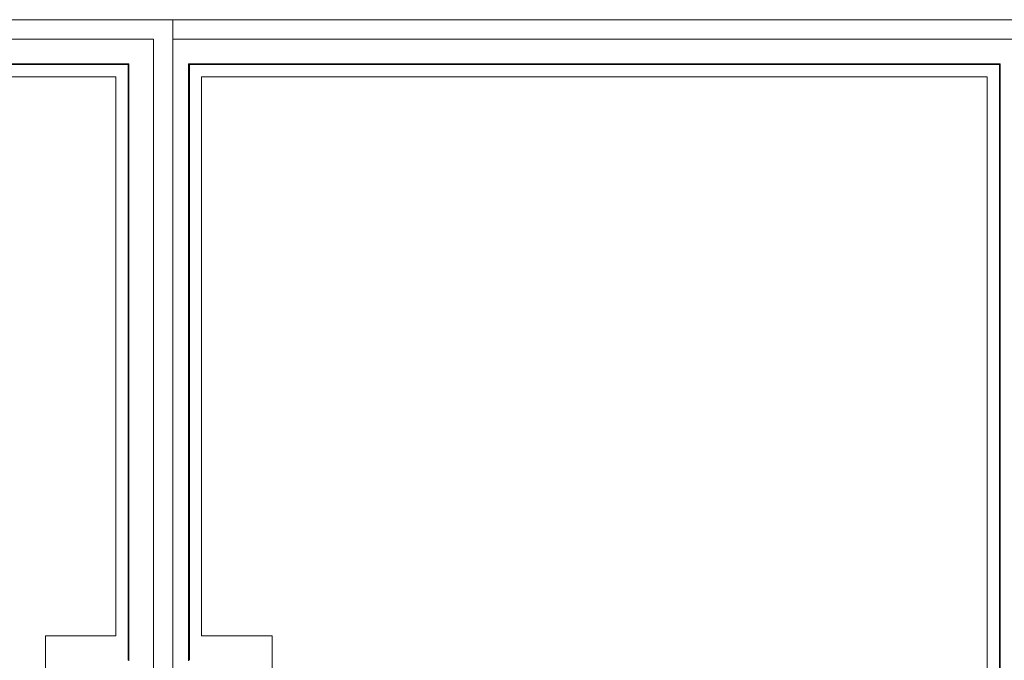
# Model space of a CAD drawing. Units: millimetres. Extents: x 0 to 2643, y 0 to 3434.
# Drawn here: x 1115 to 2129, y 2128 to 2788 of the extents above; entities that cross this region are included whole.
import ezdxf

# ---------------------------------------------------------------- set-up
doc = ezdxf.new("R2010")
doc.units = ezdxf.units.MM
doc.layers.add('Crtez', color=252, linetype='Continuous', lineweight=13)

msp = doc.modelspace()

# ---------------------------------------------------------------- linework, layer by layer
at = {"layer": 'Crtez'}
for p, q in [((2161.6677, 2788.3155), (354.2677, 2788.3155)), ((1272.4677, 2788.3155), (1272.4677, 731.1155)), ((1252.4677, 2768.3155), (374.2677, 2768.3155)), ((1252.4677, 2768.3155), (1252.4677, 751.1155)), ((2141.6677, 2768.3155), (1272.4677, 2768.3155)), ((1227.0677, 2742.9155), (390.6677, 2742.9155)), ((1226.3677, 2742.2155), (391.3677, 2742.2155)), ((1226.3677, 2127.7955), (1226.3677, 2742.2155)), ((1227.0677, 2127.0955), (1227.0677, 2742.9155)), ((1288.8677, 2127.0955), (1288.8677, 2742.9155)), ((1288.8677, 2742.9155), (2125.2677, 2742.9155)), ((1289.5677, 2127.7955), (1289.5677, 2742.2155)), ((1289.5677, 2742.2155), (2124.5677, 2742.2155)), ((2124.5677, 2742.2155), (2124.5677, 777.2155)), ((2125.2677, 2742.9155), (2125.2677, 776.5155)), ((1213.6677, 2729.5155), (404.0677, 2729.5155)), ((1213.6677, 2729.5155), (1213.6677, 2153.1955)), ((1302.2677, 2153.1955), (1302.2677, 2729.5155)), ((1302.2677, 2729.5155), (2111.8677, 2729.5155)), ((2111.8677, 2729.5155), (2111.8677, 789.9155)), ((1141.1677, 1370.3905), (1141.1677, 2153.1955)), ((1141.1677, 2153.1955), (1213.6677, 2153.1955)), ((1374.7677, 2153.1955), (1302.2677, 2153.1955)), ((1374.7677, 1370.3905), (1374.7677, 2153.1955))]:
    msp.add_line(p, q, dxfattribs=at)

doc.saveas('drawing.dxf')
